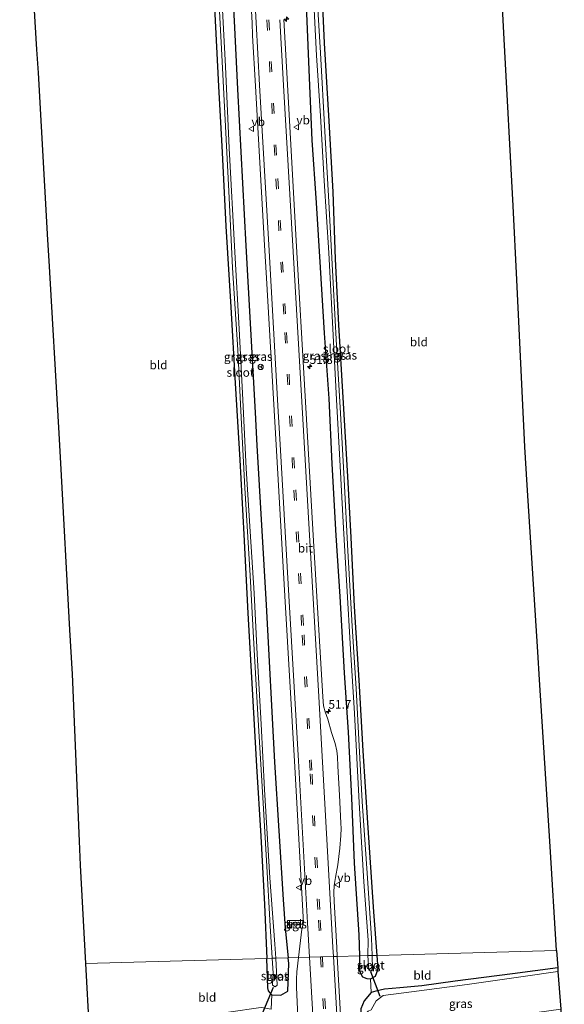
# Model space of a CAD drawing. Units: metres. Extents: x 254146 to 255085, y 581250 to 587501.
# Drawn here: x 254362 to 254519, y 584645 to 584928 of the extents above; entities that cross this region are included whole.
import ezdxf
from ezdxf.enums import TextEntityAlignment as Align

# ---------------------------------------------------------------- set-up
doc = ezdxf.new("R2010")
doc.units = ezdxf.units.M
doc.linetypes.add('IE-TERREINAFSCHEIDING', pattern=[10, 8, -2])
doc.linetypes.add('VW-3-9_STREEP', pattern=[12, 3, -9])
doc.layers.get('0').update_dxf_attribs({"lineweight": 25})
for name, color, linetype, lineweight in [('B-ME-AM-KILOMETR-S-B1', 7, 'Continuous', 18), ('B-ME-IE-GRASLAND-GV-B6', 93, 'Continuous', 18), ('B-ME-IE-GRONDWERKLIJN-GROND_INGERICHT-GV-B6', 253, 'Continuous', 18), ('B-ME-IE-HULPGEOMETRIE-L-B1', 53, 'Continuous', 18), ('B-ME-IE-TERREINAFSCHEIDING-RASTERHEKWERK-L-B1', 8, 'IE-TERREINAFSCHEIDING', 18), ('B-ME-OG-WATER-GV-B6', 153, 'Continuous', 18), ('B-ME-VH-VERH_SOORT-BITUMEN-GV-B6', 8, 'IE-TERREINAFSCHEIDING-NATUURLIJK-HOUTWAL', 18), ('B-ME-VH-VERH_SOORT-TEGELS-GV-B6', 8, 'Continuous', 18), ('B-ME-VW-MARKERING-39STREEP-015-L-B1', 255, 'VW-3-9_STREEP', 18), ('B-ME-VW-MARKERING-STREEP-015-L-B1', 7, 'Continuous', 18), ('B-ME-VW-MEUBILAIR_WEGMEUBILAIR-RONA-S-B1', 8, 'Continuous', 18), ('B-ME-VW-MEUBILAIR_WEGMEUBILAIR-VERKEERSBORD-S-B1', 8, 'Continuous', 18)]:
    doc.layers.add(name, color=color, linetype=linetype, lineweight=lineweight)
for name, color, linetype in [('B-ME-GW-INSTEEKWATERGANG-L-B1', 10, 'Continuous'), ('B-ME-KG-KADASTRAAL-OPNAMEDTMGRENS-L-B1', 10, 'Continuous'), ('B-ME-KW-DUIKER-L-B1', 10, 'Continuous')]:
    doc.layers.add(name, color=color, linetype=linetype)
doc.styles.add('NLCS-ISO', font='NLCS-ISO.TTF')
doc.linetypes.add('IE-TERREINAFSCHEIDING-NATUURLIJK-HOUTWAL', pattern='A,7,-1.5,[67,NLCS.SHX,S=0.75,R=45,X=0,Y=0],-1.5,7,-1.5,[70,NLCS.SHX,S=0.75,R=0,X=0,Y=0],-1.5', length=20)

# ---------------------------------------------------------------- blocks, each defined once
blk = doc.blocks.new('hecto')
for p, q in [((0, 0.625), (-0.625, 0)), ((0, -0.625), (0, 0.625)), ((-0.625, 0), (0.625, 0)), ((0.625, 0), (0, -0.625))]:
    blk.add_line(p, q)
blk = doc.blocks.new('verkeersbord')
for p, q in [((0, 0.75), (-0.75, -0.625)), ((0.75, -0.625), (0, 0.75)), ((-0.75, -0.625), (0.75, -0.625))]:
    blk.add_line(p, q)
blk = doc.blocks.new('wegwijzer')
for q in [(-0.53, -0.53), (0, 0.75), (0.53, -0.53)]:
    blk.add_line((0, 0), q)
blk.add_circle((0, 0), 0.75)

msp = doc.modelspace()

# ---------------------------------------------------------------- linework, layer by layer
at = {"layer": 'B-ME-GW-INSTEEKWATERGANG-L-B1'}
msp.add_line((254434.892, 584647.621, -1.781), (254433.911, 584648.837, -2.166), dxfattribs=at)
for points in [[(254413.959, 585003.98, -1.889), (254415.372, 584981.323, -2.012), (254416.809, 584957.27, -2.17), (254418.392, 584931.493, -2.271), (254419.531, 584908.889, -2.218), (254420.572, 584889.844, -2.104), (254421.605, 584868.606, -2.245), (254423.069, 584845.303, -2.236), (254424.335, 584823.491, -2.31), (254425.616, 584801.478, -2.35), (254426.774, 584780.011, -2.288), (254427.999, 584757.387, -2.262), (254429.2, 584735.545, -2.293), (254430.482, 584713.4, -2.205), (254431.722, 584693.294, -2.231), (254432.755, 584673.631, -2.28), (254433.396, 584658.148, -2.245)], [(254419.4, 585003.994, -0.795), (254421.402, 584972.722, -0.911), (254424.041, 584927.703, -1.065), (254425.024, 584908.012, -1.053), (254427.403, 584862.957, -1.077), (254430.0403, 584815.0295, -1.1329), (254430.562, 584805.548, -1.144), (254433.188, 584759.771, -1.197), (254435.65, 584714.508, -1.161), (254438.078, 584675.039, -1.141), (254438.684, 584666.846, -1.061), (254439.533, 584658.317, -1.015)], [(254443.476, 585004.056, -1.119), (254443.36, 584999.257, -1.116), (254443.115, 584981.803, -1.169), (254443.326, 584965.666, -1.151), (254443.946, 584947.7, -1.283), (254444.816, 584929.831, -1.345), (254445.58, 584911.224, -1.345), (254446.353, 584893.339, -1.169), (254447.638, 584875.366, -1.261), (254448.787, 584856.715, -1.445), (254449.918, 584837.841, -1.419), (254451.259, 584819.058, -1.503), (254452.118, 584800.273, -1.498), (254453.224, 584779.735, -1.494), (254454.401, 584762.134, -1.485), (254455.649, 584740.215, -1.503), (254456.784, 584723.218, -1.529), (254457.744, 584704.29, -1.542), (254458.547, 584685.527, -1.472), (254459.899, 584664.892, -1.353), (254460.005, 584658.882, -1.343)], [(254465.121, 584659.023, -2.089), (254464.131, 584671.562, -2.166), (254462.429, 584697.159, -2.315), (254461.071, 584717.811, -2.288), (254459.988, 584738.086, -2.192), (254458.644, 584759.32, -2.271), (254457.689, 584779.129, -2.258), (254456.701, 584796.664, -2.302), (254455.309, 584819.426, -2.253), (254454.159, 584840.234, -2.275), (254453.174, 584859.116, -2.372), (254452.437, 584878.544, -2.091), (254451.358, 584898.802, -2.021), (254449.971, 584921.261, -2.086), (254449.016, 584942.636, -1.994), (254448.443, 584963.422, -1.827), (254448.167, 584978.797, -1.819), (254448.334, 584996.351, -1.718), (254448.54, 585004.069, -1.629)], [(254433.911, 584648.837, -2.166), (254433.68, 584649.719, -2.24), (254433.396, 584658.148, -2.245)], [(254434.892, 584647.621, -1.781), (254437.396, 584647.577, -1.398), (254439.439, 584648.75, -1.049), (254439.7, 584656.635, -1.006), (254439.533, 584658.317, -1.015)], [(254460.005, 584658.882, -1.343), (254460.084, 584654.448, -1.336), (254460.876, 584652.857, -1.331), (254462.153, 584652.342, -1.331), (254463.205, 584652.28, -1.459), (254464.674, 584653.054, -1.757), (254465.429, 584655.13, -2.065), (254465.121, 584659.023, -2.089)], [(254517.024, 584655.403, -2.359), (254504.053, 584653.681, -2.354), (254487.52, 584651.562, -2.389), (254477.94, 584650.215, -2.425), (254471.625, 584649.636, -2.1), (254467.276, 584649.26, -1.757), (254464.788, 584648.721, -1.538), (254463.445, 584648.317, -1.485), (254461.371, 584645.925, -1.397), (254460.39, 584643.63, -1.323), (254460.349, 584641.383, -1.314), (254460.944, 584638.775, -1.375), (254462.508, 584636.19, -1.454), (254464.23, 584635.261, -1.586), (254468.439, 584634.868, -1.726), (254473.3, 584635.342, -2.021), (254479.025, 584636.695, -2.31), (254489.744, 584638.622, -2.477), (254500.483, 584640.142, -2.442), (254517.963, 584642.618, -2.499)]]:
    msp.add_polyline3d(points, dxfattribs=at)
at = {"layer": 'B-ME-IE-GRASLAND-GV-B6'}
for points in [[(254426.448, 584977.126, -0.546), (254429.165, 584927.072, -0.621), (254429.339, 584923.404, -0.652), (254430.128, 584908.834, -0.654), (254432.759, 584863.137, -0.705), (254433.3102, 584853.6718, -0.7091), (254436.101, 584805.753, -0.73), (254438.689, 584760.664, -0.757), (254441.342, 584714.849, -0.744), (254443.959, 584668.372, -0.765), (254443.499, 584666.51, -0.764), (254442.532, 584658.4, -0.789), (254439.533, 584658.317, -1.015), (254438.684, 584666.846, -1.061), (254438.078, 584675.039, -1.141), (254435.65, 584714.508, -1.161), (254433.188, 584759.771, -1.197), (254430.562, 584805.548, -1.144), (254430.0403, 584815.0295, -1.1329), (254427.403, 584862.957, -1.077), (254425.024, 584908.012, -1.053), (254424.041, 584927.703, -1.065), (254421.402, 584972.722, -0.911)], [(254421.402, 584972.722, -0.911), (254424.041, 584927.703, -1.065), (254425.024, 584908.012, -1.053), (254427.403, 584862.957, -1.077), (254430.0403, 584815.0295, -1.1329), (254430.562, 584805.548, -1.144), (254433.188, 584759.771, -1.197), (254435.65, 584714.508, -1.161), (254438.078, 584675.039, -1.141), (254438.684, 584666.846, -1.061), (254439.533, 584658.317, -1.015), (254435.964, 584658.218, -3.355), (254435.746, 584662.276, -3.32), (254434.294, 584681.319, -3.32), (254432.747, 584706.685, -3.25), (254431.789, 584725.437, -3.259), (254430.652, 584745.594, -3.232), (254429.751, 584763.127, -3.272), (254428.673, 584780.876, -3.259), (254427.499, 584798.962, -3.25), (254426.477, 584818.704, -3.219), (254425.432, 584839.079, -3.18), (254424.226, 584861.176, -3.228), (254422.62, 584891.063, -3.184), (254421.537, 584914.498, -3.241), (254420.402, 584936.266, -3.171)], [(254449.016, 584942.636, -1.994), (254449.971, 584921.261, -2.086), (254451.358, 584898.802, -2.021), (254452.437, 584878.544, -2.091), (254453.174, 584859.116, -2.372), (254454.159, 584840.234, -2.275), (254455.309, 584819.426, -2.253), (254456.701, 584796.664, -2.302), (254457.689, 584779.129, -2.258), (254458.644, 584759.32, -2.271), (254459.988, 584738.086, -2.192), (254461.071, 584717.811, -2.288), (254462.429, 584697.159, -2.315), (254464.131, 584671.562, -2.166), (254465.121, 584659.023, -2.089), (254463.666, 584658.983, -3.131), (254463.527, 584663.965, -3.136), (254462.254, 584682.669, -3.123), (254460.84, 584703.229, -3.14), (254459.989, 584719.242, -3.167), (254459.047, 584735.751, -3.158), (254457.933, 584753.63, -3.197), (254456.719, 584775.295, -3.18), (254455.641, 584795.808, -3.184), (254454.583, 584814.853, -3.18), (254453.436, 584834.323, -3.127), (254452.459, 584852.361, -3.188), (254451.236, 584875.673, -3.188), (254450.074, 584895.881, -3.158), (254448.813, 584918.485, -3.145), (254447.619, 584938.964, -3.101)], [(254419.354, 584939.562, -3.066), (254420.506, 584917.822, -3.136), (254421.465, 584899.184, -3.127), (254422.616, 584876.819, -3.193), (254423.547, 584856.657, -3.206), (254425.05, 584833.066, -3.188), (254426.013, 584813.592, -3.25), (254427.087, 584793.448, -3.228), (254428.665, 584768.173, -3.259), (254429.714, 584748.556, -3.21), (254430.783, 584728.288, -3.25), (254432.242, 584704.413, -3.224), (254433.365, 584686.306, -3.202), (254434.417, 584667.49, -3.32), (254434.946, 584658.19, -3.32), (254433.396, 584658.148, -2.245), (254432.755, 584673.631, -2.28), (254431.722, 584693.294, -2.231), (254430.482, 584713.4, -2.205), (254429.2, 584735.545, -2.293), (254427.999, 584757.387, -2.262), (254426.774, 584780.011, -2.288), (254425.616, 584801.478, -2.35), (254424.335, 584823.491, -2.31), (254423.069, 584845.303, -2.236), (254421.605, 584868.606, -2.245), (254420.572, 584889.844, -2.104), (254419.531, 584908.889, -2.218), (254418.392, 584931.493, -2.271)], [(254446.753, 584936.651, -3.017), (254447.723, 584917.689, -3.048), (254448.796, 584900.335, -3.03), (254449.935, 584881.631, -3.048), (254451.21, 584860.955, -3.101), (254452.261, 584840.907, -3.131), (254453.445, 584818.852, -3.149), (254454.515, 584799.641, -3.167), (254455.5, 584781.841, -3.167), (254456.424, 584765.252, -3.171), (254457.489, 584747.07, -3.162), (254458.6, 584728.557, -3.162), (254459.993, 584702.97, -3.127), (254461.249, 584680.119, -3.114), (254462.537, 584663.352, -3.127), (254462.442, 584658.949, -3.127), (254460.005, 584658.882, -1.343), (254459.899, 584664.892, -1.353), (254458.547, 584685.527, -1.472), (254457.744, 584704.29, -1.542), (254456.784, 584723.218, -1.529), (254455.649, 584740.215, -1.503), (254454.401, 584762.134, -1.485), (254453.224, 584779.735, -1.494), (254452.118, 584800.273, -1.498), (254451.259, 584819.058, -1.503), (254449.918, 584837.841, -1.419), (254448.787, 584856.715, -1.445), (254447.638, 584875.366, -1.261), (254446.353, 584893.339, -1.169), (254445.58, 584911.224, -1.345), (254444.816, 584929.831, -1.345)], [(254444.816, 584929.831, -1.345), (254445.58, 584911.224, -1.345), (254446.353, 584893.339, -1.169), (254447.638, 584875.366, -1.261), (254448.787, 584856.715, -1.445), (254449.918, 584837.841, -1.419), (254451.259, 584819.058, -1.503), (254452.118, 584800.273, -1.498), (254453.224, 584779.735, -1.494), (254454.401, 584762.134, -1.485), (254455.649, 584740.215, -1.503), (254456.784, 584723.218, -1.529), (254457.744, 584704.29, -1.542), (254458.547, 584685.527, -1.472), (254459.899, 584664.892, -1.353), (254460.005, 584658.882, -1.343), (254453.646, 584658.707, -0.759)], [(254453.646, 584658.707, -0.759), (254453.496, 584661.312, -0.759), (254452.803, 584674.48, -0.766), (254452.644, 584677.061, -0.763), (254452.79, 584679.097, -0.772), (254453.155, 584681.386, -0.792), (254453.81, 584685.081, -0.849), (254454.362, 584689.836, -0.866), (254454.695, 584693.473, -0.871), (254454.751, 584695.52, -0.859), (254454.717, 584696.971, -0.864), (254454.302, 584705.064, -0.842), (254453.839, 584713.436, -0.848), (254453.701, 584716.062, -0.845), (254453.494, 584717.795, -0.863), (254453.052, 584719.877, -0.838), (254452.047, 584723.127, -0.805), (254450.917, 584726.93, -0.757), (254450.18, 584729.003, -0.732), (254449.713, 584730.709, -0.738), (254449.483, 584733.292, -0.741), (254446.717, 584779.849, -0.757), (254444.464, 584819.745, -0.742), (254441.852, 584864.387, -0.686), (254439.411, 584907.673, -0.648), (254438.29, 584928.012, -0.619)], [(254439.352, 584669.016, -0.978), (254439.346, 584667.027, -1.007), (254440.337, 584667.022, -0.966), (254440.361, 584668.017, -0.967), (254443.635, 584668.016, -0.828), (254443.783, 584669.003, -0.818), (254439.352, 584669.016, -0.978)], [(254433.396, 584658.148, -2.245), (254434.946, 584658.19, -3.32), (254435.189, 584653.927, -3.32), (254435.026, 584650.43, -3.289), (254435.821, 584650.011, -3.289), (254436.383, 584650.402, -3.289), (254435.964, 584658.218, -3.355), (254439.533, 584658.317, -1.015), (254439.7, 584656.635, -1.006), (254439.439, 584648.75, -1.049), (254437.396, 584647.577, -1.398), (254434.892, 584647.621, -1.781), (254433.911, 584648.837, -2.166), (254433.68, 584649.719, -2.24), (254433.396, 584658.148, -2.245)], [(254434.693, 584643.594, -1.859), (254434.892, 584647.621, -1.781), (254437.396, 584647.577, -1.398), (254439.439, 584648.75, -1.049), (254439.7, 584656.635, -1.006), (254439.533, 584658.317, -1.015), (254442.532, 584658.4, -0.789), (254442.046, 584654.327, -0.802), (254441.914, 584652.21, -0.806), (254441.903, 584649.783, -0.803), (254442.351, 584641.459, -0.808)], [(254456.056, 584616.911, -0.745), (254453.646, 584658.707, -0.759), (254460.005, 584658.882, -1.343)], [(254465.121, 584659.023, -2.089), (254465.429, 584655.13, -2.065), (254464.674, 584653.054, -1.757), (254463.205, 584652.28, -1.459), (254462.153, 584652.342, -1.331), (254460.876, 584652.857, -1.331), (254460.084, 584654.448, -1.336), (254460.005, 584658.882, -1.343), (254462.442, 584658.949, -3.127), (254462.77, 584654.751, -3.127), (254463.283, 584654.461, -3.127), (254463.775, 584655.074, -3.127), (254463.666, 584658.983, -3.131), (254465.121, 584659.023, -2.089)], [(254460.005, 584658.882, -1.343), (254460.084, 584654.448, -1.336), (254460.876, 584652.857, -1.331), (254462.153, 584652.342, -1.331), (254463.205, 584652.28, -1.459), (254463.445, 584648.317, -1.485), (254461.371, 584645.925, -1.397), (254460.39, 584643.63, -1.323)], [(254460.39, 584643.63, -1.323), (254461.371, 584645.925, -1.397), (254463.445, 584648.317, -1.485), (254464.788, 584648.721, -1.538), (254467.276, 584649.26, -1.757), (254471.625, 584649.636, -2.1), (254477.94, 584650.215, -2.425), (254487.52, 584651.562, -2.389), (254504.053, 584653.681, -2.354), (254517.024, 584655.403, -2.359), (254517.101, 584654.357, -3.32), (254507.059, 584652.944, -3.325), (254490.954, 584650.626, -3.285), (254477.204, 584648.864, -3.281), (254466.879, 584647.483, -3.294), (254464.794, 584645.934, -3.289), (254463.38, 584643.333, -3.267)]]:
    msp.add_polyline3d(points, dxfattribs=at)
at = {"layer": 'B-ME-IE-GRONDWERKLIJN-GROND_INGERICHT-GV-B6'}
for points in [[(254418.392, 584931.493, -2.271), (254419.531, 584908.889, -2.218), (254420.572, 584889.844, -2.104), (254421.605, 584868.606, -2.245), (254423.069, 584845.303, -2.236), (254424.335, 584823.491, -2.31), (254425.616, 584801.478, -2.35), (254426.774, 584780.011, -2.288), (254427.999, 584757.387, -2.262), (254429.2, 584735.545, -2.293), (254430.482, 584713.4, -2.205), (254431.722, 584693.294, -2.231), (254432.755, 584673.631, -2.28), (254433.396, 584658.148, -2.245), (254381.306, 584656.71, -2.061), (254379.762, 584684.985, -1.928), (254379.4719, 584691.8478, -1.9192), (254377.445, 584739.805, -1.858), (254376.7424, 584752.5814, -1.87), (254374.107, 584800.509, -1.915), (254373.522, 584810.7137, -1.915), (254370.775, 584858.635, -1.915), (254370.4212, 584864.7501, -1.8842), (254367.649, 584912.67, -1.643), (254367.2477, 584919.3728, -1.6285), (254364.379, 584967.287, -1.525)], [(254516.705, 584660.446, -2.329), (254465.121, 584659.023, -2.089), (254464.131, 584671.562, -2.166), (254462.429, 584697.159, -2.315), (254461.071, 584717.811, -2.288), (254459.988, 584738.086, -2.192), (254458.644, 584759.32, -2.271), (254457.689, 584779.129, -2.258), (254456.701, 584796.664, -2.302), (254455.309, 584819.426, -2.253), (254454.159, 584840.234, -2.275), (254453.174, 584859.116, -2.372), (254452.437, 584878.544, -2.091), (254451.358, 584898.802, -2.021), (254449.971, 584921.261, -2.086), (254449.016, 584942.636, -1.994)], [(254501.132, 584931.517, -1.885), (254501.6234, 584922.4103, -1.9402), (254504.21, 584874.48, -2.231), (254505.2456, 584853.1744, -2.2298), (254507.576, 584805.231, -2.227), (254508.2798, 584794.1387, -2.218), (254511.319, 584746.235, -2.179), (254511.8205, 584738.2174, -2.1751), (254514.817, 584690.311, -2.152), (254516.705, 584660.446, -2.329)], [(254465.121, 584659.023, -2.089), (254516.705, 584660.446, -2.329), (254517.024, 584655.403, -2.359), (254504.053, 584653.681, -2.354), (254487.52, 584651.562, -2.389), (254477.94, 584650.215, -2.425), (254471.625, 584649.636, -2.1), (254467.276, 584649.26, -1.757), (254464.788, 584648.721, -1.538), (254463.445, 584648.317, -1.485), (254463.205, 584652.28, -1.459), (254464.674, 584653.054, -1.757), (254465.429, 584655.13, -2.065), (254465.121, 584659.023, -2.089)], [(254381.306, 584656.71, -2.061), (254433.396, 584658.148, -2.245), (254433.68, 584649.719, -2.24), (254433.911, 584648.837, -2.166), (254434.892, 584647.621, -1.781), (254434.693, 584643.594, -1.859), (254431.858, 584643.998, -2.264), (254430.988, 584643.911, -2.258), (254423.049, 584642.751, -2.24), (254411.381, 584641.189, -2.227), (254398.925, 584639.584, -2.095), (254382.365, 584637.324, -2.152), (254381.306, 584656.71, -2.061)]]:
    msp.add_polyline3d(points, dxfattribs=at)
at = {"layer": 'B-ME-IE-HULPGEOMETRIE-L-B1'}
msp.add_polyline3d([(254381.306, 584656.71, -2.061), (254433.396, 584658.148, -2.245), (254434.946, 584658.19, -3.32), (254435.964, 584658.218, -3.355), (254439.533, 584658.317, -1.015), (254442.532, 584658.4, -0.789), (254445.673, 584658.486, -0.711), (254448.862, 584658.574, -0.639), (254449.387, 584658.589, -0.64), (254452.581, 584658.677, -0.723), (254453.646, 584658.707, -0.759), (254460.005, 584658.882, -1.343), (254462.442, 584658.949, -3.127), (254463.666, 584658.983, -3.131), (254465.121, 584659.023, -2.089), (254516.705, 584660.446, -2.329)], dxfattribs=at)
at = {"layer": 'B-ME-IE-TERREINAFSCHEIDING-RASTERHEKWERK-L-B1'}
for p, q in [((254463.205, 584652.28, -1.459), (254463.445, 584648.317, -1.485)), ((254434.892, 584647.621, -1.781), (254434.693, 584643.594, -1.859))]:
    msp.add_line(p, q, dxfattribs=at)
at = {"layer": 'B-ME-KG-KADASTRAAL-OPNAMEDTMGRENS-L-B1'}
for points in [[(254362.382, 585003.848, -1.611), (254364.379, 584967.287, -1.525), (254367.2477, 584919.3728, -1.6285), (254367.649, 584912.67, -1.643), (254370.4212, 584864.7501, -1.8842), (254370.775, 584858.635, -1.915), (254373.522, 584810.7137, -1.915), (254374.107, 584800.509, -1.915), (254376.7424, 584752.5814, -1.87), (254377.445, 584739.805, -1.858), (254379.4719, 584691.8478, -1.9192), (254379.762, 584684.985, -1.928), (254381.306, 584656.71, -2.061)], [(254516.705, 584660.446, -2.329), (254514.817, 584690.311, -2.152), (254511.8205, 584738.2174, -2.1751), (254511.319, 584746.235, -2.179), (254508.2798, 584794.1387, -2.218), (254507.576, 584805.231, -2.227), (254505.2456, 584853.1744, -2.2298), (254504.21, 584874.48, -2.231), (254501.6234, 584922.4103, -1.9402), (254501.132, 584931.517, -1.885), (254500.1773, 584979.5075, -1.8171), (254500.078, 584984.5, -1.81), (254500.518, 585004.203, -1.635)], [(254516.705, 584660.446, -2.329), (254517.024, 584655.403, -2.359), (254517.101, 584654.357, -3.32), (254517.894, 584643.547, -3.268), (254517.963, 584642.618, -2.499), (254518.918, 584625.051, -2.42)], [(254381.306, 584656.71, -2.061), (254382.365, 584637.324, -2.152), (254382.459, 584635.992, -2.912), (254382.473, 584635.892, -3.403), (254383.255, 584625.051, -3.403), (254383.269, 584624.951, -2.903), (254383.333, 584624.028, -2.352), (254384.311, 584611.683, -2.246)]]:
    msp.add_polyline3d(points, dxfattribs=at)
at = {"layer": 'B-ME-KW-DUIKER-L-B1'}
for p, q in [((254463.215, 584654.394, -2.864), (254465.911, 584647.258, -2.868)), ((254432.295, 584642.563, -2.908), (254435.314, 584649.911, -2.886))]:
    msp.add_line(p, q, dxfattribs=at)
at = {"layer": 'B-ME-OG-WATER-GV-B6'}
for points in [[(254420.402, 584936.266, -3.171), (254421.537, 584914.498, -3.241), (254422.62, 584891.063, -3.184), (254424.226, 584861.176, -3.228), (254425.432, 584839.079, -3.18), (254426.477, 584818.704, -3.219), (254427.499, 584798.962, -3.25), (254428.673, 584780.876, -3.259), (254429.751, 584763.127, -3.272), (254430.652, 584745.594, -3.232), (254431.789, 584725.437, -3.259), (254432.747, 584706.685, -3.25), (254434.294, 584681.319, -3.32), (254435.746, 584662.276, -3.32), (254435.964, 584658.218, -3.355), (254434.946, 584658.19, -3.32), (254434.417, 584667.49, -3.32), (254433.365, 584686.306, -3.202), (254432.242, 584704.413, -3.224), (254430.783, 584728.288, -3.25), (254429.714, 584748.556, -3.21), (254428.665, 584768.173, -3.259), (254427.087, 584793.448, -3.228), (254426.013, 584813.592, -3.25), (254425.05, 584833.066, -3.188), (254423.547, 584856.657, -3.206), (254422.616, 584876.819, -3.193), (254421.465, 584899.184, -3.127), (254420.506, 584917.822, -3.136), (254419.354, 584939.562, -3.066)], [(254447.619, 584938.964, -3.101), (254448.813, 584918.485, -3.145), (254450.074, 584895.881, -3.158), (254451.236, 584875.673, -3.188), (254452.459, 584852.361, -3.188), (254453.436, 584834.323, -3.127), (254454.583, 584814.853, -3.18), (254455.641, 584795.808, -3.184), (254456.719, 584775.295, -3.18), (254457.933, 584753.63, -3.197), (254459.047, 584735.751, -3.158), (254459.989, 584719.242, -3.167), (254460.84, 584703.229, -3.14), (254462.254, 584682.669, -3.123), (254463.527, 584663.965, -3.136), (254463.666, 584658.983, -3.131), (254462.442, 584658.949, -3.127), (254462.537, 584663.352, -3.127), (254461.249, 584680.119, -3.114), (254459.993, 584702.97, -3.127), (254458.6, 584728.557, -3.162), (254457.489, 584747.07, -3.162), (254456.424, 584765.252, -3.171), (254455.5, 584781.841, -3.167), (254454.515, 584799.641, -3.167), (254453.445, 584818.852, -3.149), (254452.261, 584840.907, -3.131), (254451.21, 584860.955, -3.101), (254449.935, 584881.631, -3.048), (254448.796, 584900.335, -3.03), (254447.723, 584917.689, -3.048), (254446.753, 584936.651, -3.017)], [(254436.383, 584650.402, -3.289), (254435.821, 584650.011, -3.289), (254435.026, 584650.43, -3.289), (254435.189, 584653.927, -3.32), (254434.946, 584658.19, -3.32), (254435.964, 584658.218, -3.355), (254436.383, 584650.402, -3.289)], [(254463.775, 584655.074, -3.127), (254463.283, 584654.461, -3.127), (254462.77, 584654.751, -3.127), (254462.442, 584658.949, -3.127), (254463.666, 584658.983, -3.131), (254463.775, 584655.074, -3.127)], [(254463.38, 584643.333, -3.267), (254464.794, 584645.934, -3.289), (254466.879, 584647.483, -3.294), (254477.204, 584648.864, -3.281), (254490.954, 584650.626, -3.285), (254507.059, 584652.944, -3.325), (254517.101, 584654.357, -3.32), (254517.894, 584643.547, -3.268), (254504.169, 584641.598, -3.259), (254490.037, 584639.763, -3.246), (254480.385, 584638.056, -3.228), (254473.124, 584636.642, -3.272), (254469.075, 584636.52, -3.263), (254466.302, 584637.039, -3.289), (254464.627, 584637.903, -3.32), (254463.646, 584639.472, -3.267), (254462.928, 584639.621, -3.267), (254462.135, 584639.98, -3.267), (254461.55, 584640.672, -3.267), (254461.499, 584641.257, -3.267), (254461.873, 584642.266, -3.267), (254462.578, 584642.928, -3.267), (254463.38, 584643.333, -3.267)]]:
    msp.add_polyline3d(points, dxfattribs=at)
at = {"layer": 'B-ME-VH-VERH_SOORT-BITUMEN-GV-B6'}
for points in [[(254453.646, 584658.707, -0.759), (254452.581, 584658.677, -0.723), (254449.387, 584658.589, -0.64), (254448.862, 584658.574, -0.639), (254445.673, 584658.486, -0.711), (254442.532, 584658.4, -0.789), (254443.499, 584666.51, -0.764), (254443.959, 584668.372, -0.765), (254441.342, 584714.849, -0.744), (254438.689, 584760.664, -0.757), (254436.101, 584805.753, -0.73), (254433.3102, 584853.6718, -0.7091), (254432.759, 584863.137, -0.705), (254430.128, 584908.834, -0.654), (254429.339, 584923.404, -0.652), (254429.165, 584927.072, -0.621), (254426.448, 584977.126, -0.546)], [(254438.29, 584928.012, -0.619), (254439.411, 584907.673, -0.648), (254441.852, 584864.387, -0.686), (254444.464, 584819.745, -0.742), (254446.717, 584779.849, -0.757), (254449.483, 584733.292, -0.741), (254449.713, 584730.709, -0.738), (254450.18, 584729.003, -0.732), (254450.917, 584726.93, -0.757), (254452.047, 584723.127, -0.805), (254453.052, 584719.877, -0.838), (254453.494, 584717.795, -0.863), (254453.701, 584716.062, -0.845), (254453.839, 584713.436, -0.848), (254454.302, 584705.064, -0.842), (254454.717, 584696.971, -0.864), (254454.751, 584695.52, -0.859), (254454.695, 584693.473, -0.871), (254454.362, 584689.836, -0.866), (254453.81, 584685.081, -0.849), (254453.155, 584681.386, -0.792), (254452.79, 584679.097, -0.772), (254452.644, 584677.061, -0.763), (254452.803, 584674.48, -0.766), (254453.496, 584661.312, -0.759), (254453.646, 584658.707, -0.759)], [(254442.351, 584641.459, -0.808), (254441.903, 584649.783, -0.803), (254441.914, 584652.21, -0.806), (254442.046, 584654.327, -0.802), (254442.532, 584658.4, -0.789), (254445.673, 584658.486, -0.711), (254448.862, 584658.574, -0.639), (254449.387, 584658.589, -0.64), (254452.581, 584658.677, -0.723), (254453.646, 584658.707, -0.759), (254456.056, 584616.911, -0.745)]]:
    msp.add_polyline3d(points, dxfattribs=at)
at = {"layer": 'B-ME-VH-VERH_SOORT-TEGELS-GV-B6'}
msp.add_polyline3d([(254443.635, 584668.016, -0.828), (254440.361, 584668.017, -0.967), (254440.337, 584667.022, -0.966), (254439.346, 584667.027, -1.007), (254439.352, 584669.016, -0.978), (254443.783, 584669.003, -0.818), (254443.635, 584668.016, -0.828)], dxfattribs=at)
at = {"layer": 'B-ME-VW-MARKERING-39STREEP-015-L-B1'}
for points in [[(254433.455, 584927.907, -0.501), (254436.049, 584882.285, -0.548), (254438.585, 584838.027, -0.593), (254441.188, 584792.778, -0.632), (254443.586, 584751.085, -0.639), (254445.888, 584711.178, -0.632), (254448.261, 584669.099, -0.639), (254448.862, 584658.574, -0.639)], [(254433.972, 584927.972, -0.506), (254436.581, 584882.32, -0.547), (254439.114, 584838.035, -0.591), (254441.726, 584792.808, -0.643), (254444.118, 584751.173, -0.645), (254446.412, 584711.131, -0.633), (254448.782, 584669.175, -0.642), (254449.387, 584658.589, -0.64)], [(254448.862, 584658.574, -0.639), (254450.885, 584623.132, -0.638), (254453.474, 584577.846, -0.746), (254456.131, 584531.252, -0.801), (254458.842, 584483.697, -0.903), (254461.54, 584436.514, -1.002), (254464.273, 584388.309, -1.128), (254466.535, 584348.862, -1.201), (254469.027, 584304.933, -1.293), (254470.902, 584271.837, -1.349)], [(254449.387, 584658.589, -0.64), (254451.415, 584623.124, -0.633), (254454.006, 584577.936, -0.749), (254456.643, 584531.242, -0.803), (254459.359, 584483.774, -0.904), (254462.062, 584436.476, -0.997), (254464.793, 584388.414, -1.12), (254467.025, 584348.972, -1.197), (254469.504, 584305.206, -1.291), (254471.411, 584271.829, -1.356)]]:
    msp.add_polyline3d(points, dxfattribs=at)
at = {"layer": 'B-ME-VW-MARKERING-STREEP-015-L-B1'}
for points in [[(254426.129, 585004.012, -0.429), (254427.61, 584977.143, -0.489), (254430.341, 584927.185, -0.59), (254431.285, 584909.176, -0.61), (254433.952, 584863.257, -0.646), (254436.6896, 584815.3351, -0.6928), (254437.23, 584805.876, -0.702), (254439.834, 584760.783, -0.711), (254442.476, 584714.89, -0.706), (254445.114, 584668.347, -0.719), (254445.673, 584658.486, -0.711)], [(254437.168, 584927.982, -0.582), (254438.334, 584907.465, -0.612), (254440.795, 584864.624, -0.65), (254443.353, 584819.892, -0.697), (254445.65, 584779.778, -0.72), (254448.269, 584735.038, -0.703), (254451.152, 584683.816, -0.717), (254452.433, 584661.261, -0.723), (254452.581, 584658.677, -0.723)], [(254445.673, 584658.486, -0.711), (254446.621, 584641.79, -0.698), (254448.171, 584615.457, -0.715), (254449.536, 584590.73, -0.795), (254452.02, 584547.112, -0.876), (254454.715, 584499.602, -0.974), (254457.437, 584452.074, -1.036), (254460.165, 584403.746, -1.148), (254462.742, 584358.541, -1.236), (254465.437, 584310.982, -1.361), (254467.672, 584271.887, -1.433)], [(254452.581, 584658.677, -0.723), (254454.983, 584616.949, -0.717), (254457.544, 584571.923, -0.83), (254459.88, 584530.395, -0.889), (254462.384, 584486.913, -0.986), (254464.919, 584442.296, -1.055), (254467.488, 584397.196, -1.168), (254470.023, 584352.492, -1.248), (254472.613, 584306.78, -1.344), (254474.631, 584271.779, -1.421)]]:
    msp.add_polyline3d(points, dxfattribs=at)

# ---------------------------------------------------------------- block references
at = {"layer": 'B-ME-AM-KILOMETR-S-B1', "rotation": 90}
for p in [(254439.068, 584928.136, -0.711), (254445.732, 584828.252, 2.081), (254451.118, 584729.138, -0.862)]:
    msp.add_blockref('hecto', p, dxfattribs=at)
at = {"layer": 'B-ME-VW-MEUBILAIR_WEGMEUBILAIR-RONA-S-B1', "rotation": 90}
msp.add_blockref('wegwijzer', (254431.644, 584828.167, -0.258), dxfattribs=at)
at = {"layer": 'B-ME-VW-MEUBILAIR_WEGMEUBILAIR-VERKEERSBORD-S-B1', "rotation": 90}
for p in [(254429.0069, 584896.6147, -0.9202), (254441.9098, 584897.1001, -0.8244), (254442.565, 584678.477, -0.824), (254453.661, 584679.313, -0.868)]:
    msp.add_blockref('verkeersbord', p, dxfattribs=at)

# ---------------------------------------------------------------- texts
at = {"layer": 'B-ME-AM-KILOMETR-S-B1', "ltscale": 0.2, "style": 'NLCS-ISO'}
for s, p in [('51.8', (254445.732, 584828.252, 2.081)), ('51.7', (254451.118, 584729.138, -0.862))]:
    msp.add_text(s, height=2.5, dxfattribs=at).set_placement(p, align=Align.BOTTOM_LEFT)
at = {"layer": 'B-ME-IE-GRASLAND-GV-B6', "ltscale": 0.2, "style": 'NLCS-ISO'}
for p in [(254431.6795, 584831.163), (254447.08, 584831.3815), (254452.826, 584831.472), (254455.973, 584831.526), (254424.4525, 584831.066), (254428.0025, 584831.106), (254441.5645, 584668.019), (254436.548, 584652.947), (254462.717, 584655.6515), (254489.156, 584645.1355)]:
    msp.add_text('gras', height=2.5, dxfattribs=at).set_placement(p, align=Align.MIDDLE_CENTER)
at = {"layer": 'B-ME-IE-GRONDWERKLIJN-GROND_INGERICHT-GV-B6', "ltscale": 0.2, "style": 'NLCS-ISO'}
for p in [(254477.1178, 584835.3403), (254402.2825, 584828.7351), (254478.1376, 584653.2679), (254416.2885, 584646.9305)]:
    msp.add_text('bld', height=2.5, dxfattribs=at).set_placement(p, align=Align.MIDDLE_CENTER)
at = {"layer": 'B-ME-OG-WATER-GV-B6', "ltscale": 0.2, "style": 'NLCS-ISO'}
for p in [(254453.5289, 584833.4071), (254425.8314, 584826.5953), (254463.2852, 584656.2153), (254435.6731, 584653.0829)]:
    msp.add_text('sloot', height=2.5, dxfattribs=at).set_placement(p, align=Align.MIDDLE_CENTER)
at = {"layer": 'B-ME-VH-VERH_SOORT-BITUMEN-GV-B6', "ltscale": 0.2, "style": 'NLCS-ISO'}
msp.add_text('bit', height=2.5, dxfattribs=at).set_placement((254444.4831, 584776.0599), align=Align.MIDDLE_CENTER)
at = {"layer": 'B-ME-VH-VERH_SOORT-TEGELS-GV-B6', "ltscale": 0.2, "style": 'NLCS-ISO'}
msp.add_text('tgl', height=2.5, dxfattribs=at).set_placement((254441.4927, 584668.0167), align=Align.MIDDLE_CENTER)
at = {"layer": 'B-ME-VW-MEUBILAIR_WEGMEUBILAIR-VERKEERSBORD-S-B1', "ltscale": 0.2, "style": 'NLCS-ISO'}
for p in [(254429.0069, 584896.6147, -0.9202), (254441.9098, 584897.1001, -0.8244), (254442.565, 584678.477, -0.824), (254453.661, 584679.313, -0.868)]:
    msp.add_text('vb', height=2.5, dxfattribs=at).set_placement(p, align=Align.BOTTOM_LEFT)

doc.saveas('drawing.dxf')
